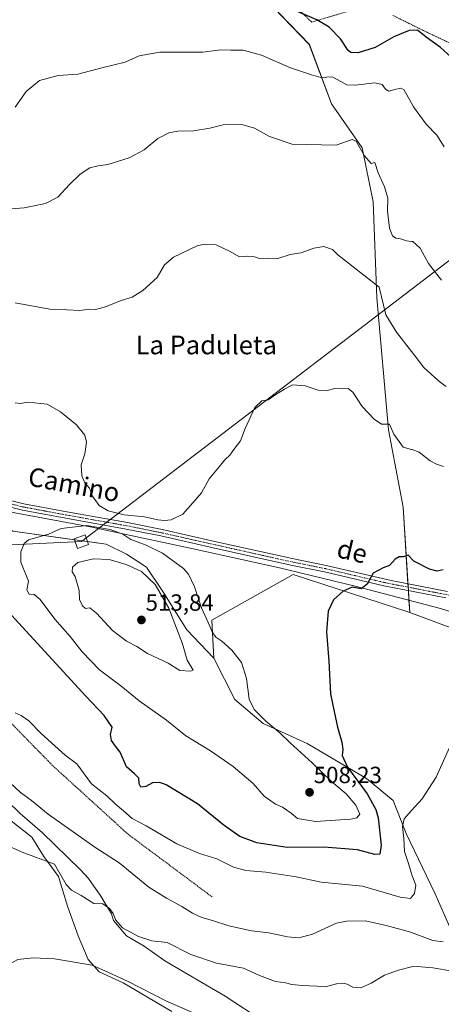
# Model space of a CAD drawing. Units: metres. Extents: x 641797 to 645263, y 4718316 to 4720700.
# Drawn here: x 643927 to 644107, y 4719397 to 4719818 of the extents above; entities that cross this region are included whole.
import ezdxf
from ezdxf.enums import TextEntityAlignment as Align

# ---------------------------------------------------------------- set-up
doc = ezdxf.new("R2010")
doc.units = ezdxf.units.M
doc.header["$MEASUREMENT"] = 0
doc.linetypes.add('TRAZO_Y_PUNTO', pattern=[1, 0.5, -0.25, 0, -0.25])
doc.linetypes.add('TRAZOS', pattern=[0.75, 0.5, -0.25])
for name, color, linetype, lineweight in [('Alambrada', 19, 'TRAZOS', 0), ('Carátula', 7, 'Continuous', 5), ('Corriente natural lineal', 142, 'Continuous', 13), ('Cultivos herbáceos CxS', 92, 'Continuous', 0), ('Cultivos leñosos', 92, 'Continuous', 0), ('Cultivos leñosos CxS', 92, 'Continuous', 0), ('Curva de nivel maestra', 36, 'Continuous', 30), ('Curva de nivel normal', 36, 'Continuous', 0), ('Matorral', 135, 'Continuous', 0), ('Matorral CxS', 135, 'Continuous', 0), ('Pista no pavimentada', 254, 'Continuous', 13), ('Pista no pavimentada Cxs', 254, 'Continuous', 0), ('Pista pavimentada eje', 135, 'TRAZO_Y_PUNTO', 0), ('Punto de cota en terreno', 7, 'Continuous', 0), ('Rótulo de punto de cota en terreno', 19, 'Continuous', 0), ('Tendido', 6, 'Continuous', 0), ('Texto cartográfico', 19, 'Continuous', 0), ('Torre de tendido', 19, 'Continuous', 0), ('Torre de tendido Cxs', 19, 'Continuous', 0), ('Valla', 19, 'TRAZOS', 0)]:
    doc.layers.add(name, color=color, linetype=linetype, lineweight=lineweight)
doc.styles.add('Arial', font='txt', dxfattribs={"height": 0.2})

# ---------------------------------------------------------------- blocks, each defined once
blk = doc.blocks.new('*U161')
at = {"layer": 'Cultivos herbáceos CxS', "color": 92, "linetype": 'Continuous', "lineweight": 0}
blk.add_polyline3d([(643922.65, 4719475.66, 486.11), (643932.21, 4719468.09, 485.68), (643937.32, 4719459.85, 485.09), (643943.54, 4719451.21, 484.61), (643947.4, 4719438.59, 483.24), (643951.96, 4719425.96, 482.01), (643956.17, 4719415.79, 480.56), (643960.85, 4719410.54, 479.58), (643971.2, 4719405.83, 479.37), (643991.91, 4719393.59, 478.27)], dxfattribs=at)
blk = doc.blocks.new('*U174')
at = {"layer": 'Curva de nivel normal', "color": 36, "linetype": 'Continuous', "lineweight": 0}
blk.add_polyline3d([(643919.36, 4719736.56, 515), (643928.82, 4719737.28, 515), (643937.97, 4719739.1, 515), (643943.2, 4719741.84, 515), (643948.22, 4719747.26, 515), (643952.86, 4719751.73, 515), (643956.94, 4719754.36, 515), (643960.55, 4719755.32, 515), (643964.61, 4719755.86, 515), (643973.8, 4719758.63, 515), (643980.22, 4719762.13, 515), (643986.04, 4719766.94, 515), (643990.64, 4719769.4, 515), (643994.48, 4719770.13, 515), (644001.19, 4719770.18, 515), (644008.19, 4719771.42, 515), (644013.92, 4719772.84, 515), (644021.96, 4719772.95, 515), (644027.32, 4719771.34, 515), (644033.75, 4719767.76, 515), (644043.42, 4719764.58, 515), (644062.26, 4719764.08, 515), (644067.01, 4719765.84, 515), (644069.06, 4719766.46, 515), (644070.77, 4719765.74, 515), (644072.14, 4719763.28, 515), (644074.39, 4719759.56, 515), (644077.21, 4719756.27, 515), (644078.75, 4719756.65, 515), (644080.19, 4719752.26, 515), (644082.93, 4719746.31, 515), (644084.31, 4719741.49, 515), (644084.15, 4719735.86, 515), (644084.97, 4719728.64, 515), (644086.36, 4719725.37, 515), (644087.69, 4719724.36, 515), (644089.67, 4719724, 515), (644092.28, 4719723.24, 515), (644094.42, 4719722.94, 515), (644095.04, 4719722.85, 515), (644098.08, 4719720.02, 515), (644101.69, 4719713.48, 515), (644107.25, 4719706.29, 515)], dxfattribs=at)
blk = doc.blocks.new('*U178')
at = {"layer": 'Curva de nivel normal', "color": 36, "linetype": 'Continuous', "lineweight": 0}
blk.add_polyline3d([(644002.13, 4719392.5, 480), (643989.44, 4719398.14, 480), (643973.25, 4719406.34, 480), (643964.97, 4719410.24, 480), (643957.96, 4719413.32, 480), (643941.8, 4719416.04, 480), (643932.71, 4719416.48, 480), (643926.11, 4719415.8, 480), (643922.38, 4719413.64, 480), (643913.47, 4719410.66, 480), (643900.65, 4719406.97, 480), (643896.08, 4719403.66, 480), (643882.83, 4719391.46, 480)], dxfattribs=at)
blk = doc.blocks.new('*U182')
at = {"layer": 'Curva de nivel normal', "color": 36, "linetype": 'Continuous', "lineweight": 0}
blk.add_polyline3d([(644108.41, 4719763.4, 520), (644105.23, 4719768.39, 520), (644100.73, 4719773.12, 520), (644095.32, 4719780.46, 520), (644094.42, 4719782.03, 520), (644091.1, 4719787.83, 520), (644089.76, 4719788.49, 520), (644087.23, 4719787.85, 520), (644084.66, 4719787.24, 520), (644083.3, 4719788, 520), (644081.85, 4719790.1, 520), (644078.78, 4719790.74, 520), (644070.54, 4719789.76, 520), (644066.84, 4719789.92, 520), (644064.16, 4719791.27, 520), (644060.5, 4719793.32, 520), (644055.62, 4719793.06, 520), (644051.74, 4719794.19, 520), (644042.76, 4719797.16, 520), (644030.32, 4719802.64, 520), (644022.52, 4719804.67, 520), (644017.18, 4719804.78, 520), (644012.91, 4719804.82, 520), (644005.23, 4719803.82, 520), (643986.89, 4719803.87, 520), (643977.98, 4719802.27, 520), (643972.1, 4719799.64, 520), (643962.64, 4719797.26, 520), (643951.81, 4719794.45, 520), (643943.44, 4719793.85, 520), (643935.49, 4719791.8, 520), (643929.73, 4719787.07, 520), (643924.97, 4719780.38, 520)], dxfattribs=at)
blk = doc.blocks.new('*U184')
at = {"layer": 'Curva de nivel normal', "color": 36, "linetype": 'Continuous', "lineweight": 0}
blk.add_polyline3d([(644108.06, 4719626.6, 505), (644105.15, 4719627.71, 505), (644102.34, 4719629.02, 505), (644097.66, 4719632.84, 505), (644094.63, 4719633.93, 505), (644094.42, 4719633.98, 505), (644090.82, 4719634.86, 505), (644086.82, 4719640.48, 505), (644084.96, 4719644.79, 505), (644083.13, 4719644.74, 505), (644081.53, 4719644.79, 505), (644078.43, 4719646.88, 505), (644073.28, 4719652.3, 505), (644069.39, 4719658.47, 505), (644067.38, 4719660.06, 505), (644064.84, 4719659.86, 505), (644061.66, 4719660.01, 505), (644058.34, 4719659.2, 505), (644054.52, 4719659.25, 505), (644048.95, 4719661.22, 505), (644043.51, 4719661.6, 505), (644040.1, 4719659.71, 505), (644036.44, 4719657.45, 505), (644033.11, 4719655.15, 505), (644030.48, 4719654.79, 505), (644027.51, 4719651.88, 505), (644023.3, 4719642.96, 505), (644021.26, 4719637.63, 505), (644018.5, 4719633.94, 505), (644016.72, 4719631.55, 505), (644014.58, 4719629.49, 505), (644012.28, 4719626.47, 505), (644007.97, 4719621.36, 505), (644004.71, 4719615.36, 505), (644000.96, 4719611.13, 505), (643996.63, 4719606.22, 505), (643991.63, 4719603.88, 505), (643988.89, 4719603.52, 505), (643986.01, 4719603.89, 505), (643980.24, 4719605.1, 505), (643971.54, 4719605.96, 505), (643964.74, 4719607.64, 505), (643960.89, 4719610.03, 505), (643958.02, 4719614.02, 505), (643956.72, 4719617.43, 505), (643954.86, 4719619.72, 505), (643953.51, 4719622.62, 505), (643953.16, 4719627.4, 505), (643954.78, 4719632.07, 505), (643955.44, 4719637.02, 505), (643954.81, 4719640.04, 505), (643951.26, 4719644.43, 505), (643944.35, 4719650, 505), (643938.63, 4719653.29, 505), (643930.59, 4719654.23, 505), (643927.09, 4719653.65, 505), (643924.97, 4719653.94, 505)], dxfattribs=at)
blk = doc.blocks.new('*U185')
at = {"layer": 'Curva de nivel normal', "color": 36, "linetype": 'Continuous', "lineweight": 0}
blk.add_polyline3d([(644107.98, 4719423.27, 490), (644103.59, 4719423.96, 490), (644094.42, 4719427.29, 490), (644093.56, 4719427.6, 490), (644083.53, 4719430.25, 490), (644074.8, 4719432.26, 490), (644066.63, 4719432.2, 490), (644062.34, 4719431.35, 490), (644052.05, 4719426.65, 490), (644046.33, 4719425.01, 490), (644041.41, 4719425.45, 490), (644033.42, 4719427.12, 490), (644026.02, 4719428.06, 490), (644016.31, 4719430.18, 490), (644009.36, 4719432.41, 490), (644004.83, 4719433.7, 490), (644000.76, 4719435.53, 490), (643996.25, 4719438.39, 490), (643989.63, 4719441.95, 490), (643982.13, 4719446.76, 490), (643969.41, 4719457.06, 490), (643959.09, 4719463.78, 490), (643939.07, 4719477.96, 490), (643931.98, 4719483.73, 490), (643927.24, 4719487.27, 490), (643922.89, 4719491.36, 490)], dxfattribs=at)
blk = doc.blocks.new('*U194')
at = {"layer": 'Curva de nivel normal', "color": 36, "linetype": 'Continuous', "lineweight": 0}
blk.add_polyline3d([(644109.2, 4719660.88, 510), (644106.73, 4719662.74, 510), (644104.34, 4719664.69, 510), (644099.64, 4719668.98, 510), (644095.98, 4719673.9, 510), (644094.42, 4719675.9, 510), (644088.06, 4719684.04, 510), (644083.38, 4719691.53, 510), (644080.65, 4719703.32, 510), (644062.98, 4719717.25, 510), (644060.62, 4719719.48, 510), (644056.95, 4719720.73, 510), (644052.62, 4719720.02, 510), (644047.28, 4719718.01, 510), (644042.62, 4719717.37, 510), (644037.28, 4719715.68, 510), (644032.96, 4719715.82, 510), (644029.41, 4719715.68, 510), (644027.31, 4719716.27, 510), (644024.33, 4719716.65, 510), (644020.86, 4719716.34, 510), (644016.68, 4719718.82, 510), (644010.94, 4719721.47, 510), (644005.93, 4719721.81, 510), (644002.82, 4719721.09, 510), (643992.74, 4719716.2, 510), (643988.9, 4719712.9, 510), (643985.71, 4719707.55, 510), (643979.56, 4719701.86, 510), (643974.96, 4719699.1, 510), (643970.29, 4719697.66, 510), (643963.63, 4719694.98, 510), (643959.29, 4719693.87, 510), (643956.63, 4719693.91, 510), (643952.7, 4719693.38, 510), (643947.16, 4719693.71, 510), (643939.9, 4719693.88, 510), (643925.06, 4719696.71, 510)], dxfattribs=at)
blk = doc.blocks.new('*U206')
at = {"layer": 'Curva de nivel maestra', "color": 36, "linetype": 'Continuous', "lineweight": 30}
blk.add_polyline3d([(644107.98, 4719582.41, 500), (644105.42, 4719581.82, 500), (644102.07, 4719582.76, 500), (644095.35, 4719586.2, 500), (644092.97, 4719588.66, 500), (644090.95, 4719587.99, 500), (644089.08, 4719588, 500), (644087.46, 4719587.07, 500), (644085.08, 4719584.31, 500), (644082.37, 4719583.31, 500), (644078.06, 4719580.97, 500), (644075.41, 4719576.31, 500), (644072.86, 4719574.31, 500), (644069.07, 4719574.97, 500), (644065.23, 4719573.31, 500), (644061.09, 4719569.64, 500), (644058.81, 4719564.77, 500), (644058.15, 4719555.89, 500), (644059.07, 4719543.32, 500), (644059.84, 4719529.44, 500), (644061.3, 4719521.88, 500), (644062.75, 4719515.12, 500), (644064.7, 4719508.68, 500), (644065.11, 4719505.6, 500), (644064.73, 4719503.04, 500), (644067, 4719498.03, 500), (644075.53, 4719486.62, 500), (644079.17, 4719479.96, 500), (644080.16, 4719476.43, 500), (644081.42, 4719464.65, 500), (644080.85, 4719460.79, 500), (644078.7, 4719460.73, 500), (644071.39, 4719462.64, 500), (644056.95, 4719463.87, 500), (644041.28, 4719463.66, 500), (644028.26, 4719465.61, 500), (644021, 4719468.4, 500), (644014.29, 4719473.07, 500), (644003, 4719482.36, 500), (643989.57, 4719490.52, 500), (643986.78, 4719491.52, 500), (643983.66, 4719491.38, 500), (643980.82, 4719489.76, 500), (643978.74, 4719489.42, 500), (643978.06, 4719490.88, 500), (643977.87, 4719493.4, 500), (643976.08, 4719495.23, 500), (643972.59, 4719498.16, 500), (643969.87, 4719504.39, 500), (643967.94, 4719507.02, 500), (643966.17, 4719509.49, 500), (643965.77, 4719511.96, 500), (643966.42, 4719515.22, 500), (643963, 4719520.11, 500), (643955.26, 4719528.39, 500), (643915.19, 4719571.86, 500)], dxfattribs=at)
blk = doc.blocks.new('*U210')
at = {"layer": 'Curva de nivel maestra', "color": 36, "linetype": 'Continuous', "lineweight": 30}
blk.add_polyline3d([(644111.25, 4719801.87, 525), (644106.75, 4719805.84, 525), (644100.66, 4719810.3, 525), (644096.98, 4719813.28, 525), (644093.42, 4719813.2, 525), (644086.82, 4719810.4, 525), (644078.95, 4719805.9, 525), (644071.64, 4719803.59, 525), (644068.48, 4719803.75, 525), (644067.33, 4719804.53, 525), (644064.04, 4719809.51, 525), (644059.22, 4719814.5, 525), (644053.9, 4719817.65, 525), (644044.94, 4719821.57, 525)], dxfattribs=at)
blk = doc.blocks.new('5PATER')
at = {"layer": 'Carátula', "linetype": 'Continuous', "lineweight": 5}
h = blk.add_hatch(color=250, dxfattribs=at)
edge = h.paths.add_edge_path()
edge.add_ellipse((0, 0.01), major_axis=(-1.33, -1.34), ratio=0.999422, start_angle=0, end_angle=360)
blk = doc.blocks.new('*U214')
at = {"layer": 'Pista no pavimentada Cxs', "color": 254, "linetype": 'Continuous', "lineweight": 0}
for points in [[(643903.87, 4719616.84, 500.97), (643928.74, 4719610.7, 502.47), (643947.12, 4719607.28, 503.75), (643973.01, 4719602.65, 504.37), (643987.83, 4719599.67, 504.43), (644010.31, 4719594.63, 503.69), (644043.35, 4719587.24, 501.62), (644057.89, 4719584.33, 500.93), (644085.71, 4719577.85, 499.45), (644109.86, 4719573.17, 498.15)], [(644109.11, 4719570.42, 497.97), (644082.65, 4719575.61, 499.58), (644057.3, 4719581.61, 500.86), (644042.77, 4719584.51, 501.6), (644009.7, 4719591.91, 503.72), (643987.25, 4719596.94, 504.33), (643972.49, 4719599.91, 504.5), (643946.62, 4719604.54, 503.83), (643928.15, 4719607.97, 502.61), (643903.33, 4719614.1, 500.78)]]:
    blk.add_polyline3d(points, dxfattribs=at)

msp = doc.modelspace()

# ---------------------------------------------------------------- linework, layer by layer
at = {"layer": 'Alambrada', "color": 19, "linetype": 'TRAZOS', "lineweight": 0}
for points in [[(644077.28, 4719824.29, 530.2), (644051.78, 4719816.71, 524.79), (644035.83, 4719832.06, 526.35)], [(644122.55, 4719802.23, 525.28), (644099.35, 4719813.17, 525.41), (644086.48, 4719819.59, 527.12)]]:
    msp.add_polyline3d(points, dxfattribs=at)
at = {"layer": 'Corriente natural lineal', "color": 142, "linetype": 'Continuous', "lineweight": 13}
for points in [[(643904.48, 4719612.79, 500.74), (643912.49, 4719609.13, 501.42), (643957.11, 4719600.85, 505), (643999.85, 4719591.78, 504.22), (644038.05, 4719583.24, 501.72), (644070.38, 4719575.5, 499.92), (644106.85, 4719565.93, 497.88), (644141.29, 4719554.92, 495.81)], [(643893.61, 4719564.97, 494.24), (643896.4, 4719546.37, 492.93), (643896.68, 4719538.96, 492.08), (643898.01, 4719531.94, 491.61), (643898.97, 4719524.75, 491.2), (643900.56, 4719518.42, 489.82), (643904.88, 4719510.02, 489.42), (643907.23, 4719505.08, 488.97), (643910.17, 4719499.93, 488.46), (643913.74, 4719495.65, 488.58), (643917.12, 4719489.72, 487.68), (643921.45, 4719483.75, 487.01), (643927.1, 4719478.17, 486.73), (643936.5, 4719470.17, 486.56), (643953.01, 4719454.17, 485.69), (643956.36, 4719450.36, 485.55), (643961.61, 4719442.93, 485.08), (643966.24, 4719435.32, 484.94), (643967.02, 4719432.47, 484.61), (643972.58, 4719425.94, 484.26), (643980.17, 4719421.46, 484.08), (643988.96, 4719415.24, 483.62), (644014.73, 4719400.03, 482.37), (644030.84, 4719389.59, 481.26)]]:
    msp.add_polyline3d(points, dxfattribs=at)
at = {"layer": 'Cultivos herbáceos CxS', "color": 92, "linetype": 'Continuous', "lineweight": 0}
for points in [[(644024.4, 4719834.54, 525.22), (644050.75, 4719807.18, 522.21), (644060.16, 4719781.75, 517.5), (644073.33, 4719762.92, 515), (644078.04, 4719739.86, 513.64), (644079.65, 4719698.85, 509.57), (644084.63, 4719642.4, 504.78), (644090.87, 4719609.32, 502.3), (644093.63, 4719564.23, 497.85), (644093.63, 4719564.23, 497.85), (644043.88, 4719580.46, 501.45), (644009.11, 4719560.99, 504.63), (644009.92, 4719544.73, 506.21), (643998.44, 4719556.75, 507.99), (643988.2, 4719573.21, 509.17), (643981.09, 4719583.55, 508.54), (643972.62, 4719589.2, 507.77), (643963.98, 4719593.42, 505.77), (643923.96, 4719598.93, 503.21)], [(644093.63, 4719564.23, 497.85), (644093.31, 4719569.48, 498.6), (644093.06, 4719573.57, 498.93), (644092.97, 4719575.02, 498.99), (644092.88, 4719576.46, 499.05), (644090.87, 4719609.32, 502.3), (644084.63, 4719642.4, 504.78), (644079.65, 4719698.85, 509.57), (644078.04, 4719739.86, 513.64), (644073.33, 4719762.92, 515), (644060.16, 4719781.76, 517.5), (644050.74, 4719807.18, 522.21), (644024.4, 4719834.54, 525.22)], [(644009.92, 4719544.73, 506.21), (643998.44, 4719556.75, 507.99), (643988.2, 4719573.21, 509.17), (643981.09, 4719583.55, 508.54), (643972.62, 4719589.21, 507.77), (643963.98, 4719593.42, 505.77), (643955.95, 4719594.53, 505.58), (643950.39, 4719595.29, 505.59), (643923.96, 4719598.93, 503.21), (643906.19, 4719612.01, 500.79), (643905.38, 4719612.61, 500.8), (643904.04, 4719613.59, 500.81), (643903.36, 4719614.09, 500.78), (643900.95, 4719615.86, 500.74), (643898.56, 4719617.62, 500.76), (643897.31, 4719618.54, 500.8)], [(643991.91, 4719393.59, 478.27), (643971.2, 4719405.83, 479.37), (643960.85, 4719410.54, 479.58), (643956.17, 4719415.79, 480.56), (643951.96, 4719425.96, 482.01), (643947.4, 4719438.59, 483.24), (643943.54, 4719451.21, 484.61), (643937.32, 4719459.85, 485.09), (643932.21, 4719468.09, 485.68), (643922.65, 4719475.66, 486.11), (643912.43, 4719487.05, 486.81), (643905.32, 4719500.93, 488.11), (643896.85, 4719516, 489.41), (643893.08, 4719534.83, 491.38), (643878.02, 4719550.84, 492.13), (643859.2, 4719563.08, 493.12), (643807.43, 4719591.32, 496.01)], [(644093.63, 4719564.23, 497.85), (644043.88, 4719580.46, 501.45), (644009.11, 4719560.99, 504.63), (644009.92, 4719544.73, 506.21)]]:
    msp.add_polyline3d(points, dxfattribs=at)
at = {"layer": 'Cultivos leñosos', "color": 92, "linetype": 'Continuous', "lineweight": 0}
for points in [[(644093.63, 4719564.23, 497.85), (644043.88, 4719580.46, 501.45), (644009.11, 4719560.99, 504.63), (644009.92, 4719544.73, 506.21)], [(644168.4, 4719544.01, 494.26), (644125.43, 4719552.32, 496.09), (644093.63, 4719564.23, 497.85)], [(644009.92, 4719544.73, 506.21), (644018.9, 4719526.99, 506.4), (644030.97, 4719516.7, 505.31), (644049.8, 4719508.23, 501.94), (644075.21, 4719493.16, 498.58), (644086.51, 4719483.75, 496.23), (644092.15, 4719469.63, 494.35), (644104.39, 4719444.2, 491.08), (644110.78, 4719429.62, 489.27), (644122.27, 4719414.07, 487.9), (644139.22, 4719403.72, 488.53), (644158.04, 4719396.18, 489.87), (644188.16, 4719378.29, 489.66), (644206.98, 4719364.17, 488.19), (644213.57, 4719361.82, 488.3), (644244.63, 4719362.76, 487.46), (644268.16, 4719361.82, 485.03), (644283.22, 4719355.23, 485.14), (644312.4, 4719349.58, 481.9), (644330.29, 4719343.93, 481.16), (644346.29, 4719341.1, 479.76), (644352.84, 4719346.72, 478.19)]]:
    msp.add_polyline3d(points, dxfattribs=at)
at = {"layer": 'Cultivos leñosos CxS', "color": 92, "linetype": 'Continuous', "lineweight": 0}
msp.add_polyline3d([(644110.78, 4719429.62, 489.27), (644104.39, 4719444.2, 491.08), (644092.15, 4719469.63, 494.35), (644086.51, 4719483.75, 496.23), (644075.21, 4719493.16, 498.58), (644049.8, 4719508.23, 501.94), (644030.97, 4719516.7, 505.31), (644018.9, 4719526.99, 506.4), (644009.92, 4719544.73, 506.21), (644009.11, 4719560.99, 504.63), (644043.88, 4719580.46, 501.45), (644093.63, 4719564.23, 497.85), (644093.63, 4719564.23, 497.85), (644125.43, 4719552.32, 496.09)], dxfattribs=at)
at = {"layer": 'Curva de nivel normal', "color": 36, "linetype": 'Continuous', "lineweight": 0}
for points in [[(644053.37, 4719474.79, 505), (644068.3, 4719475.75, 505), (644071.01, 4719476.36, 505), (644072.39, 4719477.97, 505), (644070.58, 4719481.8, 505), (644066.53, 4719486.68, 505), (644060.26, 4719491.89, 505), (644051.95, 4719499.91, 505), (644042.54, 4719508.43, 505), (644038.1, 4719512.77, 505), (644032.13, 4719517.68, 505), (644027.11, 4719522.66, 505), (644025.02, 4719527.1, 505), (644023.96, 4719535.99, 505), (644021.74, 4719542.75, 505), (644017.67, 4719548.14, 505), (644013.39, 4719551.88, 505), (644010.85, 4719553.62, 505), (644009.16, 4719555.94, 505), (644007.47, 4719559.93, 505), (644004.7, 4719566.13, 505), (644001.62, 4719575.16, 505), (643999.05, 4719580.54, 505), (643997, 4719583.02, 505), (643988.05, 4719589.59, 505), (643980.97, 4719592.95, 505), (643974.46, 4719595.48, 505), (643971.05, 4719597.72, 505), (643965.62, 4719599.74, 505), (643955.6, 4719601.42, 505), (643944.64, 4719600.13, 505), (643939.3, 4719597.7, 505), (643930.66, 4719595.22, 505), (643928.87, 4719593.72, 505), (643927.44, 4719590.17, 505), (643927.45, 4719585.79, 505), (643930.76, 4719577.64, 505), (643929.96, 4719573.96, 505), (643931.04, 4719571.98, 505), (643933.19, 4719571.86, 505), (643935.71, 4719569.72, 505), (643942.04, 4719561.38, 505), (643948.57, 4719553.9, 505), (643953.72, 4719547.39, 505), (643961.13, 4719539.66, 505), (643970.15, 4719532.89, 505), (643977.98, 4719526.45, 505), (643989.74, 4719518.18, 505), (643998.01, 4719511.43, 505), (644008.46, 4719505.1, 505), (644018.13, 4719498.4, 505), (644026.74, 4719491.06, 505), (644031.43, 4719485.6, 505), (644036.22, 4719482.17, 505), (644039.34, 4719480.9, 505), (644042.92, 4719478.32, 505), (644045.69, 4719476.1, 505), (644053.37, 4719474.79, 505)], [(644000.04, 4719539.08, 510), (644001.05, 4719539.6, 510), (643998.59, 4719543.75, 510), (643996.52, 4719550.75, 510), (643990.67, 4719566.01, 510), (643984.92, 4719576.2, 510), (643979.03, 4719581.71, 510), (643972.43, 4719584.77, 510), (643965.23, 4719586.91, 510), (643958.52, 4719587.12, 510), (643951.86, 4719585.61, 510), (643949.51, 4719583.64, 510), (643949.34, 4719581.64, 510), (643950.65, 4719579.64, 510), (643952.41, 4719573.64, 510), (643952.52, 4719569.81, 510), (643953.84, 4719567, 510), (643955.13, 4719565.96, 510), (643956.92, 4719566.18, 510), (643959.81, 4719563.97, 510), (643966.59, 4719556.57, 510), (643972.67, 4719551.88, 510), (643976.99, 4719549.64, 510), (643981.59, 4719546.6, 510), (643990.38, 4719542.58, 510), (643995.43, 4719539.43, 510), (644000.04, 4719539.08, 510)], [(644111.88, 4719509.35, 495), (644104.9, 4719493.75, 495), (644098.95, 4719484.52, 495), (644094.42, 4719479.44, 495), (644091.32, 4719475.97, 495), (644090.62, 4719472.6, 495), (644091.1, 4719467.56, 495), (644091.42, 4719462.02, 495), (644093.03, 4719457.33, 495), (644094.42, 4719452.51, 495), (644094.58, 4719451.95, 495), (644096.2, 4719447.51, 495), (644095.68, 4719443.95, 495), (644094.42, 4719442.45, 495), (644093.97, 4719441.91, 495), (644089.57, 4719442.45, 495), (644073.4, 4719447.1, 495), (644055.86, 4719448.89, 495), (644045.05, 4719451.08, 495), (644032.1, 4719453.12, 495), (644023.6, 4719453.8, 495), (644018.29, 4719455.3, 495), (644011.15, 4719458.79, 495), (644003.8, 4719461.1, 495), (643994.12, 4719465.3, 495), (643981.03, 4719473.01, 495), (643974.99, 4719476.14, 495), (643971.29, 4719479.4, 495), (643967.71, 4719482.34, 495), (643964.15, 4719485.76, 495), (643957.62, 4719490.93, 495), (643951.38, 4719499.46, 495), (643946.34, 4719503.13, 495), (643936.11, 4719512.46, 495), (643930.87, 4719517.88, 495), (643927.64, 4719520.2, 495), (643925.04, 4719521.27, 495)], [(644112, 4719410.78, 485), (644103.5, 4719412.19, 485), (644095.29, 4719412.89, 485), (644094.42, 4719412.65, 485), (644088.9, 4719411.15, 485), (644082.82, 4719409.02, 485), (644077.18, 4719405.67, 485), (644072.69, 4719403.68, 485), (644069.29, 4719403.95, 485), (644066.98, 4719405.16, 485), (644065, 4719405.68, 485), (644062.3, 4719405.41, 485), (644057.62, 4719404.14, 485), (644053.95, 4719404.44, 485), (644047.62, 4719404.61, 485), (644043.28, 4719405.1, 485), (644040.63, 4719405.77, 485), (644036.34, 4719406.3, 485), (644029.46, 4719408.95, 485), (644022.55, 4719412.13, 485), (644011.11, 4719414.28, 485), (644000.14, 4719417.91, 485), (643989.94, 4719422.98, 485), (643983.42, 4719423.79, 485), (643977.67, 4719425.55, 485), (643970.93, 4719429.37, 485), (643968.05, 4719432.58, 485), (643966.9, 4719435.52, 485), (643965.32, 4719437.66, 485), (643962.43, 4719439.61, 485), (643958.63, 4719439.72, 485), (643953.26, 4719443.2, 485), (643949.12, 4719445.49, 485), (643946.87, 4719447.88, 485), (643941.85, 4719456.53, 485), (643927.98, 4719461.66, 485), (643902.52, 4719473.14, 485)]]:
    msp.add_polyline3d(points, dxfattribs=at)
at = {"layer": 'Matorral', "color": 135, "linetype": 'Continuous', "lineweight": 0}
for points in [[(644093.63, 4719564.23, 497.85), (644093.31, 4719569.48, 498.6), (644093.06, 4719573.57, 498.93), (644092.97, 4719575.02, 498.99), (644092.88, 4719576.46, 499.05), (644090.87, 4719609.32, 502.3), (644084.63, 4719642.4, 504.78), (644079.65, 4719698.85, 509.57), (644078.04, 4719739.86, 513.64), (644073.33, 4719762.92, 515), (644060.16, 4719781.76, 517.5), (644050.74, 4719807.18, 522.21), (644024.4, 4719834.54, 525.22)], [(644009.92, 4719544.73, 506.21), (643998.44, 4719556.75, 507.99), (643988.2, 4719573.21, 509.17), (643981.09, 4719583.55, 508.54), (643972.62, 4719589.21, 507.77), (643963.98, 4719593.42, 505.77), (643955.95, 4719594.53, 505.58), (643950.39, 4719595.29, 505.59), (643923.96, 4719598.93, 503.21), (643906.19, 4719612.01, 500.79), (643905.38, 4719612.61, 500.8), (643904.04, 4719613.59, 500.81), (643903.36, 4719614.09, 500.78), (643900.95, 4719615.86, 500.74), (643898.56, 4719617.62, 500.76), (643897.31, 4719618.54, 500.8)], [(643991.91, 4719393.59, 478.27), (643971.2, 4719405.83, 479.37), (643960.85, 4719410.54, 479.58), (643956.17, 4719415.79, 480.56), (643951.96, 4719425.96, 482.01), (643947.4, 4719438.59, 483.24), (643943.54, 4719451.21, 484.61), (643937.32, 4719459.85, 485.09), (643932.21, 4719468.09, 485.68), (643922.65, 4719475.66, 486.11), (643912.43, 4719487.05, 486.81), (643905.32, 4719500.93, 488.11), (643896.85, 4719516, 489.41), (643893.08, 4719534.83, 491.38), (643878.02, 4719550.84, 492.13), (643859.2, 4719563.08, 493.12), (643807.43, 4719591.32, 496.01)], [(644168.4, 4719544.01, 494.26), (644125.43, 4719552.32, 496.09), (644093.63, 4719564.23, 497.85)], [(644009.92, 4719544.73, 506.21), (644018.9, 4719526.99, 506.4), (644030.97, 4719516.7, 505.31), (644049.8, 4719508.23, 501.94), (644075.21, 4719493.16, 498.58), (644086.51, 4719483.75, 496.23), (644092.15, 4719469.63, 494.35), (644104.39, 4719444.2, 491.08), (644110.78, 4719429.62, 489.27), (644122.27, 4719414.07, 487.9), (644139.22, 4719403.72, 488.53), (644158.04, 4719396.18, 489.87), (644188.16, 4719378.29, 489.66), (644206.98, 4719364.17, 488.19), (644213.57, 4719361.82, 488.3), (644244.63, 4719362.76, 487.46), (644268.16, 4719361.82, 485.03), (644283.22, 4719355.23, 485.14), (644312.4, 4719349.58, 481.9), (644330.29, 4719343.93, 481.16), (644346.29, 4719341.1, 479.76), (644352.84, 4719346.72, 478.19)]]:
    msp.add_polyline3d(points, dxfattribs=at)
at = {"layer": 'Matorral CxS', "color": 135, "linetype": 'Continuous', "lineweight": 0}
for points in [[(644125.43, 4719552.32, 496.09), (644093.63, 4719564.23, 497.85), (644090.87, 4719609.32, 502.3), (644084.63, 4719642.4, 504.78), (644079.65, 4719698.85, 509.57), (644078.04, 4719739.86, 513.64), (644073.33, 4719762.92, 515), (644060.16, 4719781.75, 517.5), (644050.75, 4719807.18, 522.21), (644024.4, 4719834.54, 525.22)], [(643923.96, 4719598.93, 503.21), (643963.98, 4719593.42, 505.77), (643972.62, 4719589.2, 507.77), (643981.09, 4719583.55, 508.54), (643988.2, 4719573.21, 509.17), (643998.44, 4719556.75, 507.99), (644009.92, 4719544.73, 506.21), (644018.9, 4719526.99, 506.4), (644030.97, 4719516.7, 505.31), (644049.8, 4719508.23, 501.94), (644075.21, 4719493.16, 498.58), (644086.51, 4719483.75, 496.23), (644092.15, 4719469.63, 494.35), (644104.39, 4719444.2, 491.08), (644110.78, 4719429.62, 489.27)], [(643991.91, 4719393.59, 478.27), (643971.2, 4719405.83, 479.37), (643960.85, 4719410.54, 479.58), (643956.17, 4719415.79, 480.56), (643951.96, 4719425.96, 482.01), (643947.4, 4719438.59, 483.24), (643943.54, 4719451.21, 484.61), (643937.32, 4719459.85, 485.09), (643932.21, 4719468.09, 485.68), (643922.65, 4719475.66, 486.11)]]:
    msp.add_polyline3d(points, dxfattribs=at)
at = {"layer": 'Pista no pavimentada', "color": 254, "linetype": 'Continuous', "lineweight": 13}
for points in [[(643903.87, 4719616.84, 500.97), (643928.74, 4719610.7, 502.47), (643947.12, 4719607.28, 503.75), (643973.01, 4719602.65, 504.37), (643987.83, 4719599.67, 504.43), (644010.31, 4719594.63, 503.69), (644043.35, 4719587.24, 501.62), (644057.89, 4719584.33, 500.93), (644085.71, 4719577.85, 499.45), (644109.86, 4719573.17, 498.15)], [(644109.11, 4719570.42, 497.97), (644082.65, 4719575.61, 499.58), (644057.3, 4719581.61, 500.86), (644042.77, 4719584.51, 501.6), (644009.7, 4719591.91, 503.72), (643987.25, 4719596.94, 504.33), (643972.49, 4719599.91, 504.5), (643946.62, 4719604.54, 503.83), (643928.15, 4719607.97, 502.61), (643903.33, 4719614.1, 500.78)]]:
    msp.add_polyline3d(points, dxfattribs=at)
at = {"layer": 'Pista pavimentada eje', "color": 135, "linetype": 'TRAZO_Y_PUNTO', "lineweight": 0}
msp.add_polyline3d([(644110.74, 4719571.56, 497.97), (644104.07, 4719572.85, 498.42), (644090.84, 4719575.44, 499.12), (644084.18, 4719576.73, 499.51), (644070.27, 4719579.97, 500.25), (644057.6, 4719582.97, 500.93), (644050.33, 4719584.43, 501.25), (644043.06, 4719585.88, 501.61), (644010.01, 4719593.27, 503.65), (643987.54, 4719598.31, 504.28), (643972.75, 4719601.28, 504.43), (643946.87, 4719605.91, 503.79), (643937.68, 4719607.62, 503.26), (643928.45, 4719609.34, 502.54), (643903.6, 4719615.47, 500.88)], dxfattribs=at)
at = {"layer": 'Tendido', "color": 6, "linetype": 'Continuous', "lineweight": 0}
msp.add_polyline3d([(641828.71, 4719081.07, 437.37), (641962.51, 4719162.9, 453.93), (642205.62, 4719363.44, 476.75), (642392.44, 4719518.08, 484.98), (642661.63, 4719531.85, 482.94), (643008.12, 4719549.04, 480.99), (643252.98, 4719559.89, 482.24), (643606.42, 4719578, 488.11), (643953.32, 4719594.5, 505.47), (644147.27, 4719742.79, 517.71), (644327.74, 4719880.48, 535.81), (644523.32, 4720029.69, 582.17), (644676.2, 4720146.06, 610.39), (644903.61, 4720241.8, 605.55), (645076.96, 4720314.83, 567.66), (645220.87, 4720375.24, 525.38)], dxfattribs=at)
at = {"layer": 'Torre de tendido', "color": 19, "linetype": 'Continuous', "lineweight": 0}
msp.add_polyline3d([(643956.4, 4719593.28, 508.43), (643951.72, 4719591.6, 506.36), (643950.24, 4719595.73, 506.66), (643954.92, 4719597.41, 508.09), (643956.4, 4719593.28, 508.43)], dxfattribs=at)
at = {"layer": 'Torre de tendido Cxs', "color": 19, "linetype": 'Continuous', "lineweight": 0}
msp.add_polyline3d([(643956.4, 4719593.28, 508.43), (643951.72, 4719591.6, 506.36), (643950.24, 4719595.73, 506.66), (643954.92, 4719597.41, 508.09), (643956.4, 4719593.28, 508.43)], close=True, dxfattribs=at)
at = {"layer": 'Valla', "color": 19, "linetype": 'TRAZOS', "lineweight": 0}
msp.add_polyline3d([(643804.46, 4719595.48, 497.09), (643818.83, 4719593.44, 497.34), (643836.09, 4719592.93, 499.03), (643859.6, 4719598.67, 498.42), (643877.37, 4719608.34, 500.04), (643890.96, 4719609.11, 499.25), (643898.8, 4719608.59, 500.51), (643903.25, 4719603.64, 499.87), (643907.17, 4719589.79, 500.33), (643905.6, 4719570.19, 497.46), (643908.48, 4719532.32, 493.39), (643919.19, 4719521.08, 493.52), (643941.14, 4719498.61, 494.08), (643973.29, 4719469.35, 493.35), (644009.35, 4719442.44, 492.26)], dxfattribs=at)

# ---------------------------------------------------------------- block references
at = {"layer": 'Cultivos herbáceos CxS', "color": 92, "linetype": 'Continuous', "lineweight": 0}
msp.add_blockref('*U161', (0, 0), dxfattribs=at)
at = {"layer": 'Curva de nivel maestra', "color": 36, "linetype": 'Continuous', "lineweight": 30}
for name in ['*U206', '*U210']:
    msp.add_blockref(name, (0, 0), dxfattribs=at)
at = {"layer": 'Curva de nivel normal', "color": 36, "linetype": 'Continuous', "lineweight": 0}
for name in ['*U185', '*U184', '*U194', '*U174', '*U182', '*U178']:
    msp.add_blockref(name, (0, 0), dxfattribs=at)
at = {"layer": 'Pista no pavimentada Cxs', "color": 254, "linetype": 'Continuous', "lineweight": 0}
msp.add_blockref('*U214', (0, 0), dxfattribs=at)
at = {"layer": 'Punto de cota en terreno', "linetype": 'Continuous', "lineweight": 0}
for p in [(643979, 4719561, 513.84), (644050.85, 4719487.27, 508.23)]:
    msp.add_blockref('5PATER', p, dxfattribs=at)

# ---------------------------------------------------------------- texts
at = {"layer": 'Rótulo de punto de cota en terreno', "color": 19, "linetype": 'Continuous', "lineweight": 0, "style": 'Arial'}
for s, p in [('513,84', (643980.76, 4719562.76)), ('508,23', (644052.61, 4719489.03))]:
    msp.add_text(s, height=7, dxfattribs=at).set_placement(p, align=Align.BOTTOM_LEFT)
at = {"layer": 'Texto cartográfico', "color": 19, "linetype": 'Continuous', "lineweight": 0, "style": 'Arial'}
msp.add_text('La Paduleta', height=8, dxfattribs=at).set_placement((644006.7, 4719678.64), align=Align.MIDDLE_CENTER)
for s, rotation, p in [('Camino', -10.5852, (643950.18, 4719618.92)), ('de', -13.2386, (644069.08, 4719590.41))]:
    msp.add_text(s, height=8, rotation=rotation, dxfattribs=at).set_placement(p, align=Align.MIDDLE_CENTER)

doc.saveas('drawing.dxf')
